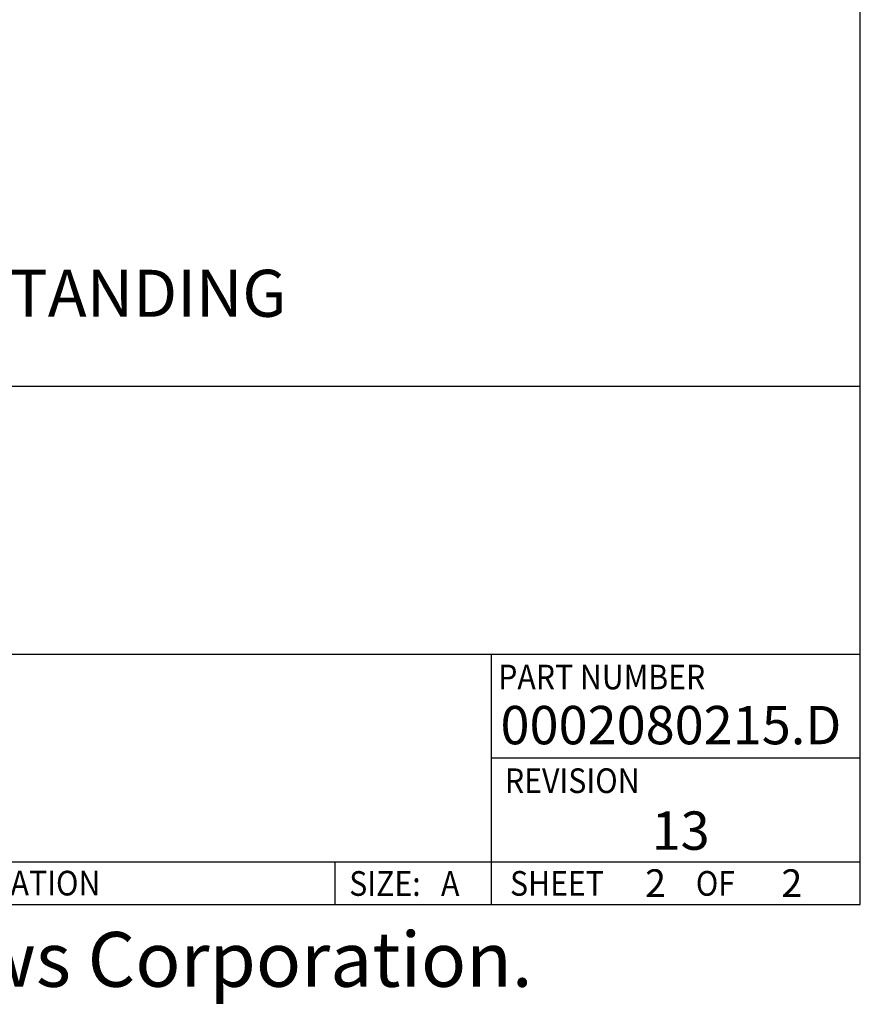
# Model space of a CAD drawing. Units: inches. Extents: x 29 to 177, y 2 to 27.
# Drawn here: x 38 to 40, y 2 to 4 of the extents above; entities that cross this region are included whole.
import ezdxf
from ezdxf.enums import TextEntityAlignment as Align

# ---------------------------------------------------------------- set-up
doc = ezdxf.new("R2010")
doc.units = ezdxf.units.IN
doc.header["$MEASUREMENT"] = 0
doc.layers.add('ROUGH-IN', color=7, linetype='Continuous', lineweight=0)
doc.layers.add('zBORDER', color=8, linetype='Continuous')
doc.layers.add('zTRADEMARK', color=9, linetype='Continuous')
doc.styles.add('ARIAL', font='ARIAL.TTF')

# ---------------------------------------------------------------- blocks, each defined once
blk = doc.blocks.new('A SIZE_INST')
at = {"layer": 'zBORDER'}
for p, q in [((10.4563, 0.1725), (10.4563, 7.7875)), ((10.4563, 1.1181), (6.2643, 1.1181)), ((6.2643, 0.6294), (10.4563, 0.6294)), ((9.7825, 0.6294), (9.7825, 0.1725)), ((9.7825, 0.44), (10.4563, 0.44)), ((7.1687, 0.2506), (9.7825, 0.2506)), ((9.4968, 0.2506), (9.4968, 0.1725)), ((9.7825, 0.2506), (10.4563, 0.2506)), ((0.2638, 0.1725), (10.4563, 0.1725))]:
    blk.add_line(p, q, dxfattribs=at)
at = {"layer": 'zBORDER', "color": 4, "style": 'ARIAL', "width": 0.9}
for s, height, p in [('PART NUMBER', 0.045029, (9.7952, 0.5652)), ('SHEET', 0.04503, (9.8168, 0.1885)), ('OF', 0.04503, (10.156, 0.1885))]:
    blk.add_text(s, height=height, dxfattribs=at).set_placement(p)
for s, p in [('REVISION', (9.9304, 0.3759)), ('SIZE:   A', (9.6238, 0.1883))]:
    blk.add_text(s, height=0.04503, dxfattribs=at).set_placement(p, align=Align.CENTER)
at = {"layer": 'zBORDER', "color": 4, "style": 'ARIAL'}
for tag, height, p in [('#1', 0.045, (6.4193, 0.5197)), ('#2', 0.045, (6.8239, 0.5155)), ('REVNAME', 0.045, (7.0574, 0.5158)), ('PART#', 0.07, (10.1105, 0.4999)), ('MODEL(S)', 0.08, (8.4981, 0.4525)), ('NAME1', 0.045, (6.4588, 0.364)), ('NAME2', 0.045, (7.0567, 0.3632)), ('TITLE:', 0.08, (8.4959, 0.3278)), ('REV.', 0.07, (10.1282, 0.3073)), ('NAME3', 0.045, (6.4999, 0.2116)), ('1', 0.0504, (10.0824, 0.2116)), ('X', 0.0504, (10.3312, 0.2116))]:
    blk.add_attdef(tag, text='', height=height, dxfattribs=at).set_placement(p, align=Align.MIDDLE_CENTER)
at = {"layer": 'zBORDER', "color": 4, "style": 'ARIAL', "width": 0.9}
for tag, p in [('DATE2', (6.9573, 0.2116)), ('SC', (7.5641, 0.2116)), ('DWG.TYPE', (8.879, 0.2116))]:
    blk.add_attdef(tag, text='', height=0.045, dxfattribs=at).set_placement(p, align=Align.MIDDLE_CENTER)
at = {"layer": 'zBORDER', "color": 4, "style": 'ARIAL'}
blk.add_attdef('YR', (0.5148, 0.0298), '', height=0.1, dxfattribs=at)
at = {"layer": 'zTRADEMARK', "color": 4, "style": 'ARIAL'}
blk.add_text('HAWS   and other trademarks used in these materials are the exclusive property of Haws Corporation.', height=0.1, dxfattribs=at).set_placement((3.4399, 0.0223))

msp = doc.modelspace()

# ---------------------------------------------------------------- block references
ref = msp.add_blockref('A SIZE_INST', (29.0739, 1.9065))
ref.add_attrib('REV.', '13', dxfattribs={"layer": 'zBORDER', "color": 4, "height": 0.07, "style": 'ARIAL'}).set_placement((39.2021, 2.2138), align=Align.MIDDLE_CENTER)
ref.add_attrib('PART#', '0002080215.D', dxfattribs={"layer": 'zBORDER', "color": 4, "height": 0.07, "style": 'ARIAL'}).set_placement((39.1844, 2.4064), align=Align.MIDDLE_CENTER)
ref.add_attrib('1', '2', dxfattribs={"layer": 'zBORDER', "color": 4, "height": 0.0504, "style": 'ARIAL'}).set_placement((39.1563, 2.118), align=Align.MIDDLE_CENTER)
ref.add_attrib('X', '2', dxfattribs={"layer": 'zBORDER', "color": 4, "height": 0.0504, "style": 'ARIAL'}).set_placement((39.4051, 2.118), align=Align.MIDDLE_CENTER)
ref.add_attrib('DWG.TYPE', 'INSTALLATION', dxfattribs={"layer": 'zBORDER', "color": 4, "height": 0.045029, "style": 'ARIAL', "width": 0.9}).set_placement((37.9529, 2.118), align=Align.MIDDLE_CENTER)

# ---------------------------------------------------------------- texts
at = {"layer": 'ROUGH-IN', "color": 4, "lineweight": -3, "style": 'ARIAL'}
msp.add_text('ADULT STANDING/ADULT STANDING', height=0.085785, dxfattribs=at).set_placement((36.4935, 3.1516))

doc.saveas('drawing.dxf')
